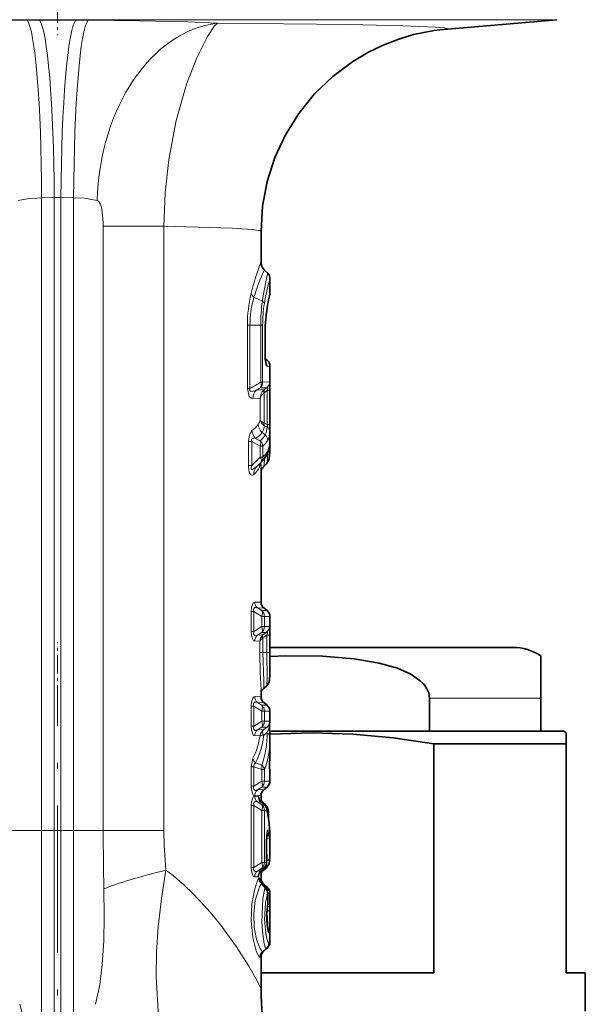
# Model space of a CAD drawing. Extents: x 0 to 420, y 0 to 297.
# Drawn here: x 366 to 388, y 141 to 179 of the extents above; entities that cross this region are included whole.
import ezdxf

# ---------------------------------------------------------------- set-up
doc = ezdxf.new("R2010")
doc.units = 0
doc.linetypes.add('DASHDOT', pattern=[18.5, 12, -3, 0.5, -3])

msp = doc.modelspace()

# ---------------------------------------------------------------- linework, layer by layer
at = {"color": 7, "linetype": 'DASHDOT', "lineweight": 13, "ltscale": 0.056908}
msp.add_line((367.55545, 181.115204), (367.55545, 178.838867), dxfattribs=at)
at = {"color": 7, "lineweight": 13}
for p, q in [((387.186188, 179.431213), (358.143982, 179.431213)), ((366.83725, 179.40802), (366.35257, 179.406372)), ((368.273621, 179.40802), (368.758331, 179.406372)), ((367.424713, 172.434647), (366.924713, 172.432999)), ((366.924713, 147.55101), (366.924713, 172.432999)), ((367.424713, 147.55101), (367.424713, 172.434647)), ((367.686188, 172.434662), (368.186188, 172.432999)), ((367.686188, 147.55101), (367.686188, 172.434662)), ((368.186188, 147.55101), (368.186188, 172.432999)), ((369.350586, 171.308655), (369.350586, 147.55101)), ((369.350586, 171.308655), (371.736298, 171.308655)), ((371.736298, 171.308655), (371.736298, 147.55101)), ((375.606262, 168.368622), (375.277222, 168.516357)), ((375.017822, 164.926025), (375.017822, 167.420181)), ((375.017822, 167.420181), (375.119385, 167.420181)), ((375.119385, 164.926025), (375.119385, 167.420181)), ((375.540466, 167.420181), (375.119385, 167.420181)), ((375.540466, 167.420181), (375.540466, 165.185532)), ((375.618011, 167.420181), (375.540466, 167.420181)), ((375.618011, 167.420181), (375.618011, 165.185532)), ((375.712219, 167.26358), (375.719177, 167.26358)), ((375.712219, 166.218781), (375.712219, 167.26358)), ((375.712219, 166.218781), (375.719177, 166.218781)), ((375.798279, 166.040924), (375.725861, 166.040878)), ((375.905457, 165.811111), (375.781219, 165.813385)), ((375.017822, 164.926025), (375.119385, 164.926025)), ((375.521179, 164.961395), (375.375793, 164.870865)), ((375.521179, 164.961395), (375.781677, 164.961105)), ((375.618011, 165.185532), (375.540466, 165.185532)), ((375.618011, 165.185532), (375.888214, 165.190598)), ((375.693207, 164.890869), (375.781677, 164.961105)), ((375.514282, 164.546127), (375.233154, 164.535782)), ((375.693207, 164.890869), (375.375763, 164.870865)), ((375.514282, 163.702682), (375.514282, 164.546127)), ((375.663177, 164.86441), (375.693207, 164.890869)), ((375.672699, 164.758514), (375.693207, 164.776169)), ((375.672699, 163.569901), (375.672699, 164.758514)), ((375.693207, 164.776169), (375.796326, 164.858017)), ((375.796326, 164.858017), (375.796326, 163.511658)), ((375.903412, 164.858017), (375.796326, 164.858017)), ((375.903412, 164.858017), (375.903412, 163.511658)), ((375.684143, 163.465988), (375.66745, 163.476257)), ((375.684143, 163.564468), (375.672852, 163.570358)), ((375.796326, 163.511658), (375.684143, 163.564468)), ((375.790863, 163.416489), (375.684143, 163.465988)), ((375.903412, 163.511658), (375.796326, 163.511658)), ((375.712646, 163.105087), (375.598175, 163.194977)), ((375.056946, 161.908157), (375.056946, 162.841995)), ((375.056946, 162.841995), (375.189667, 162.841995)), ((375.189667, 161.908157), (375.189667, 162.841995)), ((375.189667, 162.841995), (375.524811, 162.668854)), ((375.339386, 162.9702), (375.524811, 162.875046)), ((375.524811, 162.668854), (375.524811, 162.23439)), ((375.621796, 162.668854), (375.524811, 162.668854)), ((375.621796, 162.668854), (375.621796, 162.23439)), ((375.896088, 162.721649), (375.897034, 162.748978)), ((375.189667, 161.908157), (375.524811, 162.23439)), ((375.621796, 162.23439), (375.524811, 162.23439)), ((375.056946, 161.908157), (375.189667, 161.908157)), ((375.388336, 161.869492), (375.544098, 162.022278)), ((375.452911, 161.930344), (375.388336, 161.869492)), ((375.544098, 162.022278), (375.571228, 162.04866)), ((375.55545, 156.525772), (375.308411, 156.53511)), ((375.171234, 155.369827), (375.171234, 156.162201)), ((375.171234, 156.162201), (375.272125, 156.162201)), ((375.272125, 155.369827), (375.272125, 156.162201)), ((375.579834, 155.963501), (375.272125, 156.162201)), ((375.670746, 156.289368), (375.414429, 156.302963)), ((375.579834, 156.196136), (375.414429, 156.302963)), ((375.579834, 156.196136), (375.790161, 156.196091)), ((375.579834, 155.963501), (375.579834, 155.568512)), ((375.687286, 155.963501), (375.579834, 155.963501)), ((375.687286, 155.963501), (375.905457, 155.959686)), ((375.687286, 155.963501), (375.687286, 155.568512)), ((375.171234, 155.369827), (375.272125, 155.369827)), ((375.579834, 155.568512), (375.272125, 155.369827)), ((375.579834, 155.335876), (375.414429, 155.22905)), ((375.414429, 155.22905), (375.631104, 155.240646)), ((375.687286, 155.568512), (375.579834, 155.568512)), ((375.761627, 155.335907), (375.579834, 155.335876)), ((375.631104, 155.240646), (375.607727, 155.221085)), ((375.631104, 155.240646), (375.761627, 155.335907)), ((375.875885, 155.571823), (375.687286, 155.568512)), ((375.308411, 154.996918), (375.505096, 155.00444)), ((375.505096, 154.546005), (375.505096, 155.00444)), ((375.6185, 154.546005), (375.6185, 155.113632)), ((375.631104, 155.122757), (375.618866, 155.112961)), ((375.631104, 155.122757), (375.783447, 155.233948)), ((375.783447, 155.233948), (375.783447, 154.546005)), ((375.898499, 155.233948), (375.783447, 155.233948)), ((375.898499, 155.233948), (375.898499, 154.546005)), ((375.505096, 154.546005), (375.6185, 154.546005)), ((375.783447, 154.546005), (375.6185, 154.546005)), ((375.898499, 154.546005), (375.783447, 154.546005)), ((375.905457, 153.76091), (375.898499, 154.546005)), ((375.55545, 152.805786), (375.308411, 152.815109)), ((375.670746, 152.569382), (375.414429, 152.582962)), ((375.579834, 152.476135), (375.414429, 152.582962)), ((382.179657, 152.751007), (385.019348, 152.751007)), ((385.019348, 152.751007), (386.55545, 152.751007)), ((375.171234, 151.649826), (375.171234, 152.4422)), ((375.171234, 152.4422), (375.272125, 152.4422)), ((375.272125, 151.649826), (375.272125, 152.4422)), ((375.579834, 152.2435), (375.272125, 152.4422)), ((375.579834, 152.476135), (375.790161, 152.476089)), ((375.579834, 152.2435), (375.579834, 151.848511)), ((375.687286, 152.2435), (375.579834, 152.2435)), ((375.687286, 152.2435), (375.687286, 151.848511)), ((375.687286, 152.2435), (375.905457, 152.239685)), ((375.579834, 151.848511), (375.272125, 151.649826)), ((375.687286, 151.848511), (375.579834, 151.848511)), ((375.905426, 151.852325), (375.687286, 151.848511)), ((375.171234, 151.649826), (375.272125, 151.649826)), ((375.579834, 151.615891), (375.414429, 151.509048)), ((375.414429, 151.509048), (375.662872, 151.522247)), ((375.790131, 151.615921), (375.579834, 151.615891)), ((375.656769, 151.517639), (375.662872, 151.522247)), ((375.790131, 151.615921), (375.662872, 151.522247)), ((375.788574, 151.395645), (375.662872, 151.304611)), ((375.308411, 151.276917), (375.518646, 151.284927)), ((375.659637, 151.302338), (375.662872, 151.304626)), ((375.905457, 150.638458), (375.903809, 150.538116)), ((375.233887, 150.389435), (375.171234, 150.057022)), ((375.579834, 150.126495), (375.337128, 150.211746)), ((375.903717, 150.528625), (375.903809, 150.538116)), ((375.171234, 149.289825), (375.171234, 150.057022)), ((375.171234, 150.057022), (375.272125, 150.057022)), ((375.272125, 149.289825), (375.272125, 150.057022)), ((375.579834, 149.947784), (375.272125, 150.057022)), ((375.579834, 149.947784), (375.579834, 149.48851)), ((375.687286, 149.947784), (375.579834, 149.947784)), ((375.687286, 149.947784), (375.687286, 149.48851)), ((375.579834, 149.48851), (375.272125, 149.289825)), ((375.687286, 149.48851), (375.579834, 149.48851)), ((375.905457, 149.492325), (375.687286, 149.48851)), ((375.171234, 149.289825), (375.272125, 149.289825)), ((375.579834, 149.25589), (375.414429, 149.149048)), ((375.414429, 149.149048), (375.670746, 149.162643)), ((375.790161, 149.25592), (375.579834, 149.25589)), ((375.308411, 148.916916), (375.55545, 148.926239)), ((375.308411, 148.905106), (375.442352, 148.899902)), ((375.414429, 148.672974), (375.553406, 148.665405)), ((375.414429, 148.672974), (375.579834, 148.566132)), ((375.488068, 148.783905), (375.487396, 148.754684)), ((375.494965, 148.738983), (375.488068, 148.783905)), ((375.553406, 148.665405), (375.675415, 148.566132)), ((375.558899, 148.662933), (375.553436, 148.66539)), ((375.171234, 146.099823), (375.171234, 148.532196)), ((375.171234, 148.532196), (375.272125, 148.532196)), ((375.272125, 146.099823), (375.272125, 148.532196)), ((375.272125, 148.532196), (375.579834, 148.333496)), ((375.675415, 148.566132), (375.579834, 148.566132)), ((375.579834, 148.333496), (375.579834, 146.298523)), ((375.687286, 148.333496), (375.579834, 148.333496)), ((375.675415, 148.566132), (375.679993, 148.564484)), ((375.687286, 148.333496), (375.687286, 146.298523)), ((375.786438, 148.331741), (375.687286, 148.333496)), ((375.846405, 148.320023), (375.798767, 148.320023)), ((365.760315, 147.55101), (366.924713, 147.55101)), ((366.924713, 147.55101), (367.424713, 147.55101)), ((366.924713, 138.191071), (366.924713, 147.55101)), ((367.424713, 147.55101), (367.686188, 147.55101)), ((367.424713, 138.143448), (367.424713, 147.55101)), ((368.186188, 147.55101), (367.686188, 147.55101)), ((367.686188, 138.143448), (367.686188, 147.55101)), ((369.350586, 147.55101), (368.186188, 147.55101)), ((368.186188, 138.191071), (368.186188, 147.55101)), ((369.350586, 147.55101), (371.736298, 147.55101)), ((375.769623, 147.053696), (375.769623, 146.299988)), ((375.769623, 147.053696), (375.774506, 147.053696)), ((375.787842, 146.350342), (375.774506, 146.34227)), ((375.171234, 146.099823), (375.272125, 146.099823)), ((375.272125, 146.099823), (375.579834, 146.298523)), ((375.414429, 145.959045), (375.579834, 146.065887)), ((375.548279, 145.966354), (375.414429, 145.959045)), ((375.548279, 145.966354), (375.546234, 145.961746)), ((375.65921, 146.065887), (375.548279, 145.966354)), ((375.687286, 146.298523), (375.579834, 146.298523)), ((375.579834, 146.065887), (375.65921, 146.065887)), ((375.65921, 146.065887), (375.675079, 146.076874)), ((375.687286, 146.298523), (375.769623, 146.299988)), ((375.769623, 146.299988), (375.774506, 146.299988)), ((375.437408, 145.731934), (375.308411, 145.726913)), ((375.55545, 145.662521), (375.547516, 145.508408)), ((375.575012, 145.460251), (375.569458, 145.482086)), ((375.814514, 145.082611), (375.814514, 144.723297)), ((375.814514, 145.082611), (375.81778, 145.082611)), ((375.904846, 145.092926), (375.817596, 145.092926)), ((375.785065, 144.349762), (375.785217, 144.400833)), ((375.904846, 144.567581), (375.807312, 144.567581)), ((375.814514, 144.723297), (375.81778, 144.723297)), ((375.859497, 143.527191), (375.896088, 143.526596)), ((375.749969, 142.90596), (375.618713, 142.800034)), ((375.785217, 142.90596), (375.656891, 142.802109)), ((375.785217, 142.90596), (375.749969, 142.90596)), ((375.786743, 142.906387), (375.785217, 142.90596)), ((375.896088, 143.138947), (375.859528, 143.13829)), ((375.509247, 142.567703), (375.546051, 142.569138)), ((375.618713, 142.800034), (375.656891, 142.802109)), ((375.656891, 142.802109), (375.659363, 142.803253))]:
    msp.add_line(p, q, dxfattribs=at)
at = {"color": 7, "lineweight": 35}
for p, q in [((382.583862, 179.028564), (387.186188, 179.431213)), ((375.55545, 171.106598), (375.55545, 169.907516)), ((375.817596, 169.459), (375.687256, 169.589325)), ((375.905457, 168.688187), (375.905457, 169.246857)), ((375.719177, 166.218781), (375.719177, 167.26358)), ((375.798279, 166.040924), (375.721954, 166.104965)), ((375.905457, 162.688431), (375.905457, 165.811111)), ((375.897583, 162.736649), (375.896088, 162.721649)), ((375.905396, 162.653854), (375.905457, 162.688431)), ((375.571228, 162.04866), (375.452911, 161.930344)), ((375.774109, 161.972275), (375.645844, 161.844009)), ((375.55545, 161.800522), (375.55545, 156.525772)), ((375.790161, 156.196091), (375.670746, 156.289368)), ((375.905457, 153.76091), (375.905457, 155.959686)), ((375.905457, 154.751007), (383.264191, 154.751007)), ((383.264191, 154.751007), (385.455444, 154.751007)), ((386.55545, 154.421341), (386.55545, 152.751007)), ((375.55545, 153.072403), (375.55545, 152.805786)), ((375.761292, 153.217636), (375.642761, 153.125046)), ((375.790161, 152.476089), (375.670746, 152.569382)), ((382.179657, 152.751007), (382.179657, 151.451004)), ((386.55545, 152.751007), (386.55545, 151.451004)), ((375.905457, 151.852219), (375.905457, 152.239685)), ((387.455444, 151.451004), (375.892914, 151.451004)), ((382.179657, 151.451004), (385.019348, 151.451004)), ((385.019348, 151.451004), (386.55545, 151.451004)), ((387.455444, 151.451004), (387.55545, 151.39328)), ((387.55545, 151.39328), (387.55545, 150.960266)), ((375.903717, 151.2034), (375.905457, 151.093567)), ((375.905457, 150.638458), (375.905457, 151.093567)), ((375.903717, 150.528625), (375.905457, 150.638458)), ((387.55545, 150.960266), (382.34314, 150.960266)), ((382.34314, 150.960266), (382.34314, 141.951004)), ((387.55545, 150.960266), (387.55545, 141.951004)), ((375.905457, 149.492325), (375.905457, 149.879791)), ((375.790161, 149.25592), (375.670746, 149.162643)), ((375.55545, 148.926239), (375.55545, 148.665771)), ((375.558899, 148.662933), (375.679993, 148.564484)), ((375.846405, 148.320023), (375.846405, 148.036011)), ((375.905457, 146.695618), (375.905457, 147.19725)), ((375.774506, 147.053696), (375.774506, 146.299988)), ((375.903015, 146.525192), (375.905457, 146.695618)), ((375.675079, 146.076874), (375.546234, 145.961746)), ((375.55545, 145.969925), (375.55545, 145.662521)), ((375.754425, 146.067841), (375.636108, 145.975418)), ((375.794678, 145.325241), (375.666656, 145.429382)), ((375.81778, 145.082611), (375.81778, 144.723297)), ((375.904846, 145.092926), (375.904846, 144.567581)), ((375.90448, 144.480286), (375.904846, 144.567581)), ((375.905457, 143.216812), (375.905457, 143.66275)), ((375.786743, 142.906387), (375.659363, 142.803253)), ((375.55545, 142.618423), (375.55545, 141.303253)), ((375.55545, 141.951004), (382.34314, 141.951004)), ((387.55545, 141.951004), (388.30545, 141.951004)), ((388.30545, 140.451004), (388.30545, 141.951004))]:
    msp.add_line(p, q, dxfattribs=at)
at = {"color": 7, "linetype": 'DASHDOT', "lineweight": 13, "ltscale": 0.06}
msp.add_line((367.55545, 152.55101), (367.55545, 154.951004), dxfattribs=at)
at = {"color": 7, "linetype": 'DASHDOT', "lineweight": 13, "ltscale": 0.481758}
msp.add_line((367.55545, 133.837341), (367.55545, 153.107651), dxfattribs=at)
at = {"color": 7, "linetype": 'DASHDOT', "lineweight": 13, "ltscale": 0.015015}
msp.add_line((367.474762, 147.55101), (366.874176, 147.55101), dxfattribs=at)
at = {"color": 7, "linetype": 'DASHDOT', "lineweight": 13, "ltscale": 0.015}
msp.add_line((367.636169, 147.55101), (368.236176, 147.55101), dxfattribs=at)
at = {"color": 7, "lineweight": 13}
for points in [[(361.274567, 179.291611), (363.355682, 179.368469), (366.35257, 179.406372)], [(368.758331, 179.406372), (370.761871, 179.388489), (372.671906, 179.341644), (373.836334, 179.291611)], [(373.836365, 179.291611), (373.728516, 179.183701), (373.450165, 178.774567), (373.028351, 177.933945), (372.629578, 176.895828), (372.22226, 175.462357), (371.931946, 173.928604), (371.789307, 172.627151), (371.736298, 171.308655)], [(373.836365, 179.291611), (379.036438, 179.236115), (381.126282, 179.190598), (382.409149, 179.138397), (382.754913, 179.108795), (382.850006, 179.09111), (382.86438, 179.085159), (382.868347, 179.082169), (382.870117, 179.079178), (382.870209, 179.077682), (382.868774, 179.074677), (382.866638, 179.072693), (382.859558, 179.068695), (382.808136, 179.055222), (382.584381, 179.02861)], [(365.997803, 172.318253), (366.353607, 172.391724), (366.924713, 172.432999)], [(368.186188, 172.432999), (368.61438, 172.409119), (369.113098, 172.318253)], [(369.113098, 172.318253), (369.161011, 172.293076), (369.23941, 172.181), (369.295441, 171.993622), (369.348419, 171.460037), (369.350586, 171.308655)], [(371.736298, 171.308655), (374.423279, 171.231293), (375.222565, 171.177307), (375.518646, 171.130722), (375.544128, 171.120041), (375.551392, 171.11467), (375.554993, 171.109299), (375.55545, 171.106598)], [(375.712219, 166.218781), (375.726074, 165.970078), (375.748169, 165.861145), (375.766296, 165.8228), (375.775421, 165.81485), (375.781219, 165.813385)], [(375.233154, 164.535782), (375.164856, 164.551437), (375.090698, 164.620132), (375.017822, 164.926025)], [(375.375793, 164.870865), (375.207031, 164.818985), (375.163025, 164.820724), (375.142639, 164.827393), (375.119324, 164.848694), (375.112366, 164.870499), (375.119385, 164.926025)], [(375.796326, 164.858017), (375.821564, 164.924149), (375.82785, 164.952408), (375.827698, 164.967361), (375.825897, 164.972427), (375.82132, 164.976898), (375.818329, 164.977798), (375.811249, 164.97731), (375.802216, 164.973953), (375.781677, 164.961105)], [(375.903412, 164.858017), (375.89859, 165.143967), (375.893738, 165.18161), (375.890778, 165.18898), (375.888214, 165.190598)], [(375.514282, 164.546127), (375.555206, 164.648361), (375.672699, 164.758514)], [(375.667236, 163.47641), (375.567993, 163.569092), (375.514282, 163.702682)], [(375.672699, 163.57045), (375.54837, 163.644943), (375.514282, 163.702682)], [(375.684143, 163.465988), (375.649292, 163.308243), (375.598206, 163.194962)], [(375.712646, 163.105087), (375.749481, 163.184082), (375.790863, 163.416489)], [(375.796326, 163.511658), (375.809906, 163.459702), (375.808807, 163.439224), (375.796631, 163.419678), (375.790863, 163.416489)], [(375.1987, 163.277832), (375.094452, 163.113663), (375.056946, 162.841995)], [(375.81662, 162.889984), (375.854828, 162.974564), (375.897736, 163.221069)], [(375.339386, 162.9702), (375.26358, 162.974365), (375.227356, 162.966156), (375.198059, 162.946808), (375.180603, 162.905869), (375.189667, 162.841995)], [(375.897034, 162.748978), (375.901306, 162.783783), (375.902161, 162.786636), (375.903137, 162.78627), (375.904083, 162.779388), (375.905457, 162.688431)], [(375.774109, 161.972275), (375.781281, 161.982697), (375.793427, 162.020462), (375.816528, 162.383835)], [(375.272461, 161.551453), (375.223969, 161.520767), (375.196899, 161.516647), (375.152435, 161.533066), (375.095184, 161.620789), (375.072449, 161.706894), (375.056946, 161.908157)], [(375.388336, 161.869492), (375.257843, 161.768326), (375.217804, 161.752075), (375.198608, 161.750015), (375.181976, 161.754761), (375.169189, 161.770279), (375.16449, 161.799393), (375.189667, 161.908157)], [(375.685181, 162.176071), (375.6745, 161.907593), (375.657379, 161.859497), (375.645844, 161.844009)], [(375.308411, 156.53511), (375.26358, 156.518585), (375.22583, 156.469955), (375.180939, 156.31459), (375.171234, 156.162201)], [(375.414429, 156.302963), (375.337006, 156.32251), (375.300629, 156.315262), (375.267914, 156.278198), (375.261444, 156.244049), (375.272125, 156.162201)], [(375.171234, 155.369827), (375.179962, 155.224655), (375.227112, 155.059692), (375.264313, 155.012848), (375.308411, 154.996918)], [(375.272125, 155.369827), (375.261505, 155.287018), (375.268311, 155.252731), (375.298553, 155.217773), (375.330658, 155.209671), (375.358246, 155.211395), (375.414429, 155.22905)], [(375.761627, 155.335907), (375.791626, 155.351166), (375.803833, 155.351913), (375.810883, 155.347092), (375.813873, 155.339172), (375.813812, 155.323013), (375.783447, 155.233948)], [(375.875885, 155.571823), (375.877747, 155.571396), (375.878967, 155.570557), (375.881348, 155.567383), (375.884796, 155.558441), (375.890656, 155.522919), (375.898499, 155.233948)], [(375.6185, 155.112625), (375.530212, 155.051544), (375.505096, 155.00444)], [(375.505096, 154.546005), (375.524109, 153.780594), (375.55545, 153.072403)], [(375.6185, 154.546005), (375.666656, 153.419754), (375.663788, 153.174332), (375.651459, 153.135498), (375.642761, 153.125046)], [(375.761292, 153.217636), (375.767578, 153.226578), (375.777618, 153.266205), (375.789978, 153.533676), (375.783447, 154.546005)], [(375.308411, 152.815109), (375.26358, 152.798584), (375.22583, 152.749954), (375.180939, 152.594589), (375.171234, 152.4422)], [(375.414429, 152.582962), (375.337006, 152.602509), (375.300629, 152.595261), (375.267914, 152.558197), (375.261444, 152.524063), (375.272125, 152.4422)], [(375.171234, 151.649826), (375.179962, 151.504654), (375.227112, 151.339691), (375.264313, 151.292847), (375.308411, 151.276917)], [(375.272125, 151.649826), (375.261505, 151.567017), (375.268311, 151.53273), (375.298553, 151.497772), (375.330658, 151.48967), (375.358246, 151.491394), (375.414429, 151.509048)], [(375.788574, 151.395645), (375.863861, 151.562775), (375.876099, 151.623642), (375.872986, 151.64679), (375.86618, 151.653763), (375.859283, 151.65509), (375.852142, 151.654037), (375.836426, 151.647537), (375.790131, 151.615921)], [(375.337128, 150.211746), (375.295197, 150.178864), (375.270325, 150.12236), (375.272125, 150.057022)], [(375.903809, 150.538116), (375.904968, 149.882965), (375.905457, 149.879791)], [(375.171234, 149.289825), (375.179962, 149.144653), (375.227112, 148.979691), (375.264313, 148.932861), (375.308411, 148.916916)], [(375.272125, 149.289825), (375.261505, 149.207016), (375.268311, 149.172729), (375.298553, 149.137772), (375.330658, 149.129669), (375.358246, 149.131393), (375.414429, 149.149048)], [(375.171234, 148.532196), (375.179962, 148.677399), (375.227112, 148.842346), (375.264313, 148.88916), (375.308411, 148.905106)], [(375.272125, 148.532196), (375.261505, 148.615005), (375.268311, 148.649307), (375.298553, 148.68425), (375.330658, 148.692352), (375.358246, 148.690628), (375.414429, 148.672974)], [(375.488068, 148.783905), (375.463898, 148.878616), (375.453369, 148.894485), (375.447693, 148.898544), (375.442352, 148.899902)], [(375.612274, 148.66835), (375.610657, 148.669296), (375.609253, 148.669174), (375.608032, 148.667892), (375.606293, 148.66156), (375.607574, 148.623596)], [(375.769623, 147.053696), (375.787781, 147.456741), (375.8013, 147.532928), (375.809845, 147.556061), (375.814453, 147.562149), (375.817596, 147.563934), (375.820618, 147.563858), (375.824371, 147.561371), (375.830872, 147.550735), (375.839508, 147.523758), (375.852112, 147.454529)], [(375.754425, 146.067841), (375.759888, 146.074692), (375.769287, 146.102478), (375.787842, 146.350342)], [(372.05722, 137.524261), (372.075287, 137.522415), (372.082428, 137.523834), (372.09079, 137.529007), (372.098236, 137.543808), (372.099945, 137.558502), (372.096069, 137.599747), (372.035553, 137.819901), (371.849701, 138.452515), (371.74649, 138.874817), (371.523468, 140.228119), (371.431793, 141.795547), (371.448059, 142.766968), (371.514252, 143.761215), (371.64093, 144.876175), (371.816284, 145.994705)], [(375.308411, 145.726913), (375.26358, 145.743439), (375.22583, 145.792053), (375.180939, 145.947433), (375.171234, 146.099823)], [(375.414429, 145.959061), (375.337006, 145.939514), (375.300629, 145.946747), (375.267914, 145.983826), (375.261444, 146.01796), (375.272125, 146.099823)], [(375.666229, 146.06897), (375.649597, 145.993912), (375.636108, 145.975418)], [(375.467133, 145.681976), (375.416412, 145.58931), (375.305878, 145.261429), (375.197052, 144.675125), (375.168457, 144.005951), (375.234314, 143.349609), (375.364868, 142.825012), (375.465179, 142.60289), (375.492828, 142.573334), (375.504913, 142.568024), (375.509247, 142.567703)], [(375.467133, 145.681976), (375.476624, 145.691101), (375.481415, 145.692429), (375.486145, 145.691223), (375.489197, 145.688889), (375.495117, 145.680313), (375.502228, 145.661026), (375.517303, 145.562531)], [(369.046814, 140.71814), (369.209595, 141.480865), (369.313324, 142.291595), (369.370148, 143.19664), (369.388763, 144.186768), (369.377045, 145.261597)], [(375.575012, 145.460251), (375.492462, 145.331329), (375.327209, 144.804581), (375.266083, 144.284714), (375.285583, 143.744843), (375.378113, 143.263458), (375.523254, 142.892975), (375.568115, 142.829193), (375.588165, 142.810501), (375.609314, 142.800247), (375.618713, 142.800034)], [(375.749969, 142.90596), (375.743256, 142.909714), (375.728546, 142.931931), (375.678802, 143.102234), (375.620209, 143.474472), (375.586761, 143.935074), (375.627899, 144.871826), (375.706573, 145.290512)], [(375.859528, 143.13829), (375.856354, 143.138657), (375.84967, 143.141922), (375.842621, 143.148514), (375.827576, 143.171478), (375.753998, 143.415619), (375.687897, 144.037186), (375.725494, 144.702667), (375.814514, 145.082611)], [(375.859497, 143.527191), (375.85434, 143.529053), (375.850739, 143.532257), (375.843353, 143.543243), (375.809387, 143.6586), (375.773651, 143.967743), (375.774231, 144.325394), (375.806183, 144.606964)], [(373.931427, 143.878998), (374.585388, 142.983917), (375.076355, 142.217529), (375.403259, 141.644592), (375.537994, 141.366028), (375.553497, 141.318207), (375.55545, 141.303253)], [(375.905457, 143.66275), (375.902435, 143.5495), (375.899658, 143.532104), (375.897919, 143.527832), (375.897125, 143.526962), (375.896088, 143.526596)], [(375.905457, 143.216812), (375.901398, 143.147873), (375.899323, 143.141724), (375.898102, 143.139954), (375.896088, 143.138947)], [(375.546051, 142.569138), (375.548035, 142.569824), (375.549255, 142.570953), (375.551331, 142.574844), (375.55365, 142.584686), (375.55545, 142.618423)], [(366.063873, 140.718964), (366.401947, 139.458862), (366.569214, 138.90564), (366.734344, 138.472092), (366.822205, 138.308502), (366.924713, 138.191071)]]:
    msp.add_lwpolyline(points, dxfattribs=at)
at = {"color": 7, "lineweight": 35}
for points in [[(375.55545, 171.106598), (375.616608, 172.093552), (375.799072, 173.065384), (376.100067, 174.00708), (376.514832, 174.90416), (377.038147, 175.744644), (377.660736, 176.51329), (378.372284, 177.198059), (379.159882, 177.787766), (379.747711, 178.13855), (380.355652, 178.434158), (380.968933, 178.670975), (381.552582, 178.843903), (382.358826, 179.002441), (382.584381, 179.02861)], [(375.774109, 161.972275), (375.870972, 162.149384), (375.902374, 162.439651), (375.905396, 162.653854)], [(375.797394, 162.34523), (375.886475, 162.639084), (375.896088, 162.721649)], [(382.179657, 152.751007), (382.147583, 152.960266), (382.065765, 153.142563), (381.949554, 153.301941), (381.812592, 153.438522), (381.438599, 153.696213), (380.914368, 153.930054), (380.195038, 154.136078), (379.209961, 154.302429), (377.974243, 154.401474), (376.510925, 154.414444), (375.905457, 154.389877)], [(375.761292, 153.217636), (375.874664, 153.386597), (375.904022, 153.632584), (375.905457, 153.76091)], [(375.903717, 151.2034), (375.890472, 151.686417), (375.905457, 151.852219)], [(382.34314, 150.960266), (380.748505, 151.1987), (379.157898, 151.343964), (377.569702, 151.393265), (375.89798, 151.34053)], [(375.903717, 150.528625), (375.890472, 150.045609), (375.905457, 149.879791)], [(375.754425, 146.067841), (375.869904, 146.240952), (375.90213, 146.497574), (375.903015, 146.525192)], [(375.819427, 143.664581), (375.779053, 144.31839), (375.805054, 144.553986)], [(375.786743, 142.906387), (375.895416, 143.087402), (375.905457, 143.216812)]]:
    msp.add_lwpolyline(points, dxfattribs=at)
at = {"color": 7, "lineweight": 13}
for centre, radius, start, end in [((367.55545, 20.968018), 158.441621, 89.740285, 90.259714), ((367.55545, 167.185486), 5.250791, 88.573306, 91.426692), ((385.794373, 166.032181), 10.94752, 159.268865, 166.114709), ((381.701141, 166.675735), 6.682492, 154.150867, 164.011488), ((388.180695, 166.492371), 12.713906, 166.506584, 171.513427), ((384.398926, 166.82135), 8.832959, 164.062086, 170.538267), ((380.30423, 167.409683), 5.286582, 166.328507, 179.88631), ((379.006592, 167.420227), 3.887189, 163.620911, 180.00076), ((375.487518, 168.794235), 0.348016, 202.855966, 232.88018), ((384.3414, 166.696198), 8.667894, 166.71403, 172.510921), ((382.392639, 167.421753), 6.852168, 172.057041, 180.013109), ((375.503693, 168.199097), 0.197591, 22.143212, 58.830926), ((380.903809, 167.428162), 5.285708, 170.798429, 180.086574), ((380.115356, 167.270844), 4.403069, 172.757341, 180.094457), ((375.661041, 167.799316), 0.090476, 353.1875, 17.111893), ((375.477997, 165.813736), 0.303191, 359.932527, 32.030579), ((365.169891, 181.541626), 19.366735, 300.913359, 302.37672), ((375.313507, 165.183838), 0.304407, 313.030377, 0.319606), ((375.587982, 165.190491), 0.300229, 310.177472, 0.020623), ((375.690521, 164.539474), 0.457207, 133.523163, 180.463259), ((376.000427, 164.512466), 0.487404, 133.779555, 176.038864), ((374.570404, 164.168533), 1.089595, 305.198513, 323.301486), ((375.898254, 163.537354), 0.455126, 182.487523, 228.76883), ((375.014648, 163.784225), 0.505673, 328.144927, 350.73038), ((375.818329, 163.513596), 0.155809, 158.687028, 193.901971), ((375.837769, 163.513885), 0.161345, 161.778877, 197.315672), ((375.644684, 163.208374), 0.253823, 2.874222, 54.918928), ((371.158386, 163.446411), 4.745079, 357.277779, 0.787637), ((375.673248, 163.309158), 0.475708, 183.77586, 225.431709), ((374.786072, 163.872833), 1.058271, 301.507551, 320.148571), ((374.815521, 163.648376), 1.049063, 312.526128, 328.800645), ((375.516449, 162.877228), 0.300551, 2.432508, 49.270919), ((375.309967, 162.647812), 0.312645, 3.86025, 46.604167), ((374.973083, 163.439224), 1.006843, 310.09927, 326.931161), ((375.213104, 162.77948), 0.683788, 334.692542, 357.446154), ((375.78656, 162.657227), 0.11901, 318.748943, 358.732359), ((374.938721, 163.01387), 1.036005, 311.228655, 329.451795), ((375.55072, 162.477737), 0.280031, 331.757033, 1.999003), ((375.686249, 161.581482), 0.414595, 135.966499, 184.151275), ((374.597595, 162.312881), 1.016844, 311.550897, 332.500374), ((375.923706, 161.855728), 0.424825, 159.793587, 181.631522), ((374.966339, 162.077362), 0.581999, 336.309752, 354.703821), ((369.387573, 161.768478), 6.168023, 0.297628, 2.407941), ((375.611572, 156.53302), 0.303068, 179.606354, 229.408873), ((375.384308, 155.964905), 0.302892, 359.733847, 49.784692), ((375.5755, 155.571625), 0.300353, 308.295591, 0.03773), ((375.611572, 154.998993), 0.303068, 130.591127, 180.393632), ((375.824646, 154.985489), 0.320175, 132.808029, 176.607464), ((375.611572, 152.813019), 0.303068, 179.606354, 229.408873), ((375.384308, 152.244919), 0.302892, 359.733847, 49.784692), ((375.605408, 151.852325), 0.3, 308.000257, 359.999925), ((375.611572, 151.278992), 0.303068, 130.591127, 180.393646), ((375.890533, 151.221848), 0.37715, 128.333066, 170.373345), ((372.41214, 151.30072), 3.378025, 339.660945, 1.610406), ((375.66394, 151.18898), 0.240716, 3.441415, 58.91045), ((372.430206, 151.774673), 3.127141, 333.707182, 350.989409), ((372.762177, 151.567047), 2.909658, 332.240235, 354.780622), ((375.666107, 150.621231), 0.680479, 90.546964, 102.524807), ((372.74411, 151.103104), 3.161554, 338.567874, 359.827183), ((375.527924, 150.44249), 0.29909, 190.226701, 230.416531), ((375.215302, 150.038696), 0.375345, 345.994906, 13.541613), ((375.408356, 149.900253), 0.283432, 9.669168, 52.839276), ((375.611572, 148.918991), 0.303068, 130.591141, 180.39366), ((375.611572, 148.903015), 0.303068, 179.606368, 229.408887), ((375.743713, 148.898941), 0.301305, 179.81809, 230.826793), ((375.384308, 148.334915), 0.302892, 359.733581, 49.784679), ((375.66861, 148.463394), 0.113931, 339.660894, 37.754567), ((375.61145, 148.356613), 0.176747, 351.914302, 11.387604), ((370.406006, 147.193451), 5.49948, 0.039523, 11.945522), ((469.588715, 147.567047), 100.238154, 180.009175, 181.317894), ((387.96109, 147.613037), 16.225283, 180.219012, 185.724076), ((375.633881, 147.481842), 0.220276, 311.911876, 352.8694), ((370.47467, 146.695328), 5.430776, 0.003106, 8.036074), ((370.005554, 146.514114), 5.784597, 358.377736, 4.210421), ((375.611572, 145.729004), 0.303068, 130.591127, 180.393632), ((375.738831, 145.732941), 0.301366, 129.225185, 180.189833), ((375.467865, 146.299088), 0.30172, 309.369659, 0.169497), ((375.769775, 145.692368), 0.302919, 181.968223, 230.003304), ((373.909576, 144.033279), 2.193152, 34.978003, 40.590318), ((375.649292, 145.418304), 0.019731, 32.552415, 183.086257), ((375.523071, 145.062576), 0.292387, 3.934487, 51.163666), ((375.702393, 145.220657), 0.069794, 41.033488, 86.579696), ((375.635651, 144.584122), 0.172067, 349.910112, 7.62588), ((375.115021, 144.712692), 0.699395, 351.302059, 0.868191), ((386.299438, 144.137222), 10.516519, 178.841933, 181.438761), ((375.595917, 143.526642), 0.300149, 359.990486, 46.587371), ((375.558319, 143.527328), 0.301175, 359.976273, 32.171673), ((375.558929, 143.138), 0.300587, 309.466726, 0.056549), ((375.595978, 143.138885), 0.300117, 309.09488, 0.011648), ((375.809814, 142.5681), 0.300541, 129.483721, 180.074362), ((375.846161, 142.569214), 0.300108, 129.098239, 180.015185)]:
    msp.add_arc(centre, radius, start, end, dxfattribs=at)
at = {"color": 7, "lineweight": 35}
for centre, radius, start, end in [((376.005463, 169.907516), 0.45, 179.999995, 225.000177), ((375.605438, 169.246857), 0.3, 359.999998, 45.000203), ((384.335938, 166.700897), 8.653778, 167.166312, 172.77943), ((384.335938, 166.700897), 8.653767, 167.166312, 172.779443), ((375.605408, 168.688187), 0.300034, 347.47067, 359.999221), ((379.985504, 167.270905), 4.26628, 173.030412, 180.098377), ((377.061493, 166.183853), 1.342242, 178.509453, 190.002547), ((375.605438, 165.811111), 0.299998, 0.000051, 50.000468), ((374.673798, 162.970993), 1.286486, 314.215746, 330.885212), ((375.902679, 161.581726), 0.366995, 134.399422, 161.175758), ((375.855438, 156.525772), 0.299999, 179.999882, 232.000261), ((375.605438, 155.959686), 0.3, 0.000074, 52.000231), ((385.455444, 152.751007), 2, 56.632988, 90.000003), ((375.799072, 152.920181), 0.257543, 127.33952, 161.237188), ((375.855438, 152.805771), 0.299999, 179.999882, 232.000247), ((375.605438, 152.239685), 0.3, 0.000021, 52.000262), ((375.605438, 149.492325), 0.300001, 307.999943, 359.999852), ((375.855438, 148.926239), 0.299999, 127.999753, 180.000118), ((375.70697, 148.851959), 0.239987, 201.301169, 231.925975), ((375.794434, 148.877838), 0.277599, 210.55598, 228.99357), ((373.592407, 146.351944), 3.073343, 45.198732, 48.912491), ((375.490723, 148.331741), 0.300001, 11.491599, 50.877089), ((375.546387, 148.320023), 0.3, 359.999972, 45.131052), ((369.909271, 147.193726), 5.996236, 0.033684, 11.522632), ((378.669098, 147.119125), 2.894465, 173.286831, 181.294821), ((375.698151, 145.784866), 0.233045, 130.659115, 159.477704), ((375.791504, 145.772919), 0.255193, 127.50772, 157.705885), ((375.474518, 146.299988), 0.3, 311.953639, 359.999999), ((375.744049, 145.652222), 0.243668, 196.918292, 224.261096), ((375.855438, 145.662521), 0.300002, 180.000664, 196.999748), ((375.855438, 145.662521), 0.3, 196.999994, 230.999993), ((373.454651, 143.475464), 2.915269, 37.903028, 43.496301), ((375.517792, 145.082626), 0.299986, 359.999381, 37.690224), ((375.604858, 145.092926), 0.299999, 359.999947, 50.748398), ((374.82135, 144.711624), 0.996367, 350.895039, 0.670826), ((406.178772, 144.128769), 30.276368, 179.334772, 180.881936), ((375.833984, 142.58342), 0.280593, 128.458537, 173.535982), ((384.322174, 141.308853), 8.767014, 180.036591, 233.493668)]:
    msp.add_arc(centre, radius, start, end, dxfattribs=at)
at = {"color": 7, "lineweight": 13}
for centre, major_axis, ratio, start_param, end_param in [((366.314636, 172.432999), (0.015411, -6.999985), 0.087156, 1.570604602, 3.054161916), ((366.814636, 172.434647), (0.030823, -6.999939), 0.087155, 1.570412465, 3.054052419), ((368.296265, 172.434662), (-0.030823, -6.999924), 0.087155, 3.229130548, 4.712772854), ((368.796295, 172.432999), (-0.015411, -6.999985), 0.087156, 3.229023474, 4.712580716), ((374.048828, 172.318253), (-0.357086, -6.990891), 0.704641, 3.256989079, 4.748366413), ((375.328339, 165.185532), (0.160645, -0.253372), 0.645237, 0.22319633, 1.182493064), ((375.769104, 164.758514), (0.102661, -0.109375), 0.521896, 3.202758339, 4.256907891), ((375.789612, 164.776169), (0.093018, -0.117676), 0.549852, 3.196392674, 4.302413643), ((375.33197, 162.668854), (-0.138885, -0.265915), 0.596799, 1.872934574, 2.706422301), ((375.33197, 162.23439), (0.210907, -0.213364), 0.512457, 0.01144245, 1.101937044), ((375.33197, 162.23439), (-0.206421, 0.217697), 0.93827, 3.170002754, 3.985338591), ((375.395142, 155.963501), (-0.163971, -0.251221), 0.547488, 1.914003158, 2.97327321), ((375.395142, 155.568512), (-0.005585, 0.299942), 0.973864, 3.806786706, 4.694210715), ((375.395142, 155.568512), (0.163971, -0.251221), 0.547488, 0.168319648, 1.227589565), ((375.72345, 155.122757), (0.088135, -0.121384), 0.53439, 3.209940874, 4.342297344), ((375.711212, 155.112961), (0.099457, -0.112289), 0.504878, 3.218262496, 4.291937388), ((375.395142, 152.2435), (-0.163971, -0.251221), 0.547488, 1.914003155, 2.9732732), ((375.395142, 151.848511), (-0.005585, 0.299942), 0.973864, 3.806786181, 4.694210252), ((375.395142, 151.848511), (0.163971, -0.251221), 0.547488, 0.168319521, 1.227589522), ((375.751984, 151.40181), (0.088501, -0.121094), 0.901745, 3.204480809, 4.885240784), ((375.755219, 151.404114), (0.085938, -0.12294), 0.901182, 3.200902842, 4.904504311), ((375.395142, 149.48851), (-0.005585, 0.299942), 0.973864, 3.806786779, 4.694210776), ((375.395142, 149.48851), (0.163971, -0.251221), 0.547488, 0.168319667, 1.227589572), ((375.395142, 148.333496), (-0.163971, -0.251221), 0.547488, 1.914003091, 2.973272988), ((375.490723, 148.331741), (-0.005463, -0.299957), 0.985742, 1.588711456, 2.485457332), ((375.603119, 146.533783), (0.299866, -0.008606), 0.766689, 5.397729279, 6.283185307), ((375.544495, 145.994705), (6.892548, 1.221802), 0.109179, 2.122835291, 2.659048584), ((363.860901, 112.033966), (-4.286774, -35.512451), 0.434718, 2.732768528, 2.892852681), ((375.395142, 146.298523), (-0.005585, 0.299942), 0.973864, 3.806786761, 4.694210729), ((375.395142, 146.298523), (0.163971, -0.251221), 0.547488, 0.16831966, 1.227589559), ((374.246429, 155.938156), (1.192169, -10.206131), 0.039201, 6.280225642, 6.453431521), ((375.604858, 145.092926), (-0.189819, -0.232315), 0.504, 2.188361036, 3.150261998), ((375.604492, 144.483322), (0.299988, -0.003036), 0.552118, 5.363786067, 6.301548598)]:
    msp.add_ellipse(centre, major_axis=major_axis, ratio=ratio, start_param=start_param, end_param=end_param, dxfattribs=at)

doc.saveas('drawing.dxf')
